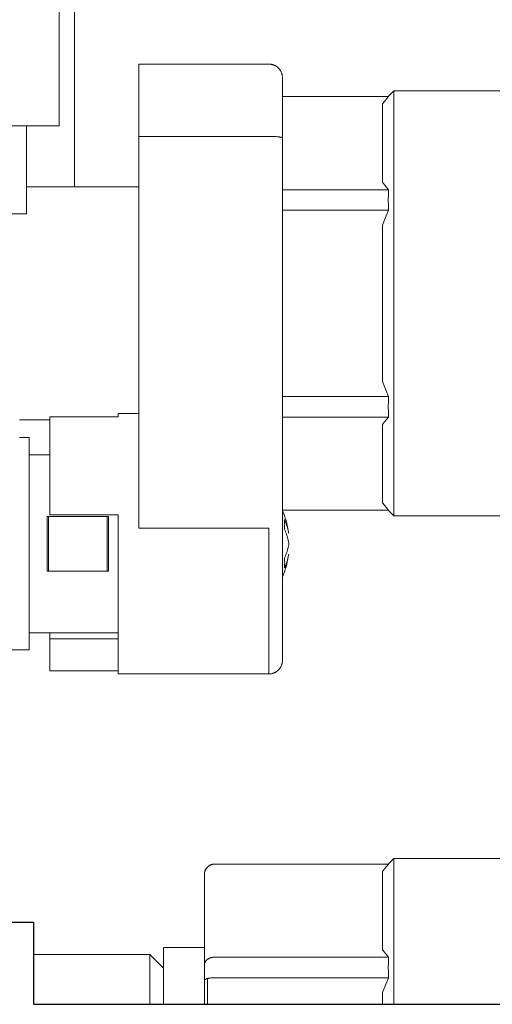
# Model space of a CAD drawing. Units: millimetres. Extents: x -1668 to 3354, y 3549 to 9499.
# Drawn here: x 515 to 550, y 3821 to 3893 of the extents above; entities that cross this region are included whole.
import ezdxf

# ---------------------------------------------------------------- set-up
doc = ezdxf.new("R2010")
doc.units = ezdxf.units.MM
for name, color, linetype, lineweight, true_color in [('Make2D$Visible$Curves$0', 7, 'Continuous', 0, 0xe6e6e6), ('Make2D$Visible$Curves$3DCOLOR40', 40, 'Continuous', 0, 0xffbf00), ('Make2D$Visible$Curves$3DCPCOLOR124', 7, 'Continuous', 0, 0x009972), ('Make2D$Visible$Curves$3DCPCOLOR254', 7, 'Continuous', 0, 0xd6d6d6)]:
    doc.layers.add(name, color=color, linetype=linetype, lineweight=lineweight, true_color=true_color)

msp = doc.modelspace()

# ---------------------------------------------------------------- linework, layer by layer
at = {"layer": 'Make2D$Visible$Curves$0'}
for points in [[(519.2, 3912.208), (519.2, 3881.001)], [(542.13, 3887.589), (542.542, 3888.001)], [(542.542, 3888.001), (559.7, 3888.001)], [(542.542, 3872.501), (542.542, 3888.001)], [(542.155, 3887.589), (534.4, 3887.589)], [(541.7, 3887.048), (541.847, 3887.232), (541.999, 3887.412), (542.155, 3887.589)], [(541.7, 3887.048), (541.7, 3881.337)], [(515.7, 3881.001), (523.9, 3881.001)], [(542.155, 3880.795), (534.4, 3880.795)], [(542.155, 3880.795), (541.999, 3880.972), (541.847, 3881.153), (541.7, 3881.337)], [(542.155, 3879.295), (542.137, 3879.67), (542.13, 3880.045), (542.137, 3880.42), (542.155, 3880.795)], [(542.155, 3879.295), (534.4, 3879.295)], [(541.7, 3878.212), (541.921, 3878.756), (542.155, 3879.295)], [(541.7, 3878.212), (541.7, 3872.501)], [(541.7, 3872.501), (541.7, 3866.791)], [(542.542, 3857.001), (542.542, 3872.501)], [(542.155, 3865.707), (541.921, 3866.246), (541.7, 3866.791)], [(542.155, 3865.707), (534.4, 3865.707)], [(542.155, 3864.207), (542.137, 3864.582), (542.13, 3864.957), (542.137, 3865.332), (542.155, 3865.707)], [(517.4, 3864.001), (515.2, 3864.001)], [(542.155, 3864.207), (534.4, 3864.207)], [(541.7, 3863.665), (541.847, 3863.849), (541.999, 3864.03), (542.155, 3864.207)], [(541.7, 3863.665), (541.7, 3857.954)], [(542.155, 3857.413), (541.999, 3857.59), (541.847, 3857.77), (541.7, 3857.954)], [(542.155, 3857.413), (534.4, 3857.413)], [(542.542, 3857.001), (542.13, 3857.413)], [(559.7, 3857.001), (542.542, 3857.001)], [(542.13, 3831.589), (542.542, 3832.001)], [(542.542, 3821.359), (542.542, 3832.001)], [(542.542, 3832.001), (559.7, 3832.001)], [(528.919, 3831.371), (528.901, 3831.352), (528.884, 3831.333), (528.868, 3831.314), (528.852, 3831.294), (528.837, 3831.273), (528.822, 3831.252), (528.809, 3831.231), (528.796, 3831.209), (528.784, 3831.186), (528.772, 3831.163), (528.762, 3831.14), (528.752, 3831.117), (528.743, 3831.093), (528.735, 3831.069), (528.728, 3831.044), (528.721, 3831.019), (528.716, 3830.995), (528.711, 3830.97), (528.707, 3830.944), (528.704, 3830.919), (528.702, 3830.894), (528.7, 3830.868), (528.7, 3830.843)], [(529.447, 3831.589), (529.421, 3831.589), (529.396, 3831.588), (529.37, 3831.586), (529.345, 3831.583), (529.32, 3831.579), (529.295, 3831.574), (529.27, 3831.568), (529.245, 3831.562), (529.221, 3831.554), (529.197, 3831.546), (529.173, 3831.537), (529.149, 3831.528), (529.126, 3831.517), (529.103, 3831.506), (529.081, 3831.494), (529.059, 3831.481), (529.037, 3831.467), (529.016, 3831.453), (528.996, 3831.438), (528.976, 3831.422), (528.956, 3831.406), (528.937, 3831.388), (528.919, 3831.371)], [(542.155, 3831.589), (529.447, 3831.589)], [(541.7, 3831.048), (541.847, 3831.232), (541.999, 3831.412), (542.155, 3831.589)], [(528.7, 3830.843), (528.7, 3824.249)], [(541.7, 3831.048), (541.7, 3825.337)], [(525.7, 3825.501), (525.7, 3821.359)], [(525.7, 3825.501), (528.7, 3825.501)], [(516.2, 3825.001), (524.7, 3825.001)], [(524.7, 3825.001), (524.7, 3821.359)], [(524.7, 3825.001), (525.7, 3824.001)], [(529.447, 3824.795), (529.429, 3824.795), (529.411, 3824.795), (529.393, 3824.794), (529.375, 3824.793), (529.357, 3824.791), (529.339, 3824.79), (529.321, 3824.787), (529.303, 3824.785), (529.285, 3824.782), (529.267, 3824.779), (529.249, 3824.776), (529.231, 3824.772), (529.213, 3824.768), (529.196, 3824.763), (529.178, 3824.759), (529.161, 3824.754), (529.144, 3824.748), (529.127, 3824.743), (529.11, 3824.737), (529.094, 3824.73), (529.078, 3824.724), (529.062, 3824.717), (529.046, 3824.71), (529.031, 3824.703), (529.016, 3824.695), (529.001, 3824.687), (528.986, 3824.679), (528.972, 3824.671), (528.958, 3824.662), (528.945, 3824.653), (528.932, 3824.644), (528.919, 3824.635)], [(542.155, 3824.795), (529.447, 3824.795)], [(542.155, 3824.795), (541.999, 3824.972), (541.847, 3825.153), (541.7, 3825.337)], [(542.155, 3823.295), (542.137, 3823.67), (542.13, 3824.045), (542.137, 3824.42), (542.155, 3824.795)], [(528.919, 3824.635), (528.906, 3824.626), (528.894, 3824.616), (528.882, 3824.606), (528.87, 3824.596), (528.859, 3824.586), (528.848, 3824.575), (528.837, 3824.564), (528.827, 3824.553), (528.817, 3824.542), (528.807, 3824.53), (528.798, 3824.519), (528.789, 3824.507), (528.78, 3824.495), (528.772, 3824.483), (528.764, 3824.47), (528.757, 3824.458), (528.75, 3824.445), (528.743, 3824.432), (528.737, 3824.42), (528.732, 3824.407), (528.727, 3824.394), (528.722, 3824.381), (528.718, 3824.367), (528.714, 3824.354), (528.711, 3824.341), (528.708, 3824.328), (528.705, 3824.314), (528.703, 3824.301), (528.702, 3824.288), (528.701, 3824.275), (528.7, 3824.262), (528.7, 3824.249)], [(528.7, 3824.249), (528.7, 3823.095)], [(529.447, 3823.295), (529.375, 3823.294), (529.303, 3823.291), (529.231, 3823.287), (529.161, 3823.28), (529.094, 3823.272), (529.062, 3823.267), (529.031, 3823.261), (529.001, 3823.256), (528.972, 3823.25), (528.945, 3823.243), (528.919, 3823.237)], [(542.155, 3823.295), (529.447, 3823.295)], [(541.7, 3822.212), (541.921, 3822.756), (542.155, 3823.295)], [(528.919, 3823.237), (528.894, 3823.23), (528.87, 3823.222), (528.848, 3823.215), (528.827, 3823.207), (528.817, 3823.203), (528.807, 3823.198), (528.798, 3823.194), (528.789, 3823.19), (528.78, 3823.185), (528.772, 3823.181), (528.764, 3823.176), (528.757, 3823.172), (528.75, 3823.167), (528.747, 3823.165), (528.743, 3823.162), (528.74, 3823.16), (528.737, 3823.158), (528.735, 3823.155), (528.732, 3823.153), (528.729, 3823.151), (528.727, 3823.148), (528.724, 3823.146), (528.722, 3823.143), (528.72, 3823.141), (528.718, 3823.139), (528.716, 3823.136), (528.714, 3823.134), (528.712, 3823.131), (528.711, 3823.129), (528.709, 3823.127), (528.709, 3823.125), (528.708, 3823.124), (528.707, 3823.123), (528.707, 3823.122), (528.706, 3823.12), (528.705, 3823.119), (528.705, 3823.118), (528.704, 3823.117), (528.704, 3823.116), (528.703, 3823.114), (528.703, 3823.113), (528.703, 3823.112), (528.702, 3823.111), (528.702, 3823.11), (528.702, 3823.108), (528.701, 3823.107), (528.701, 3823.106), (528.701, 3823.105), (528.701, 3823.104), (528.7, 3823.102), (528.7, 3823.101), (528.7, 3823.1), (528.7, 3823.099), (528.7, 3823.098), (528.7, 3823.096), (528.7, 3823.095)], [(528.7, 3823.095), (528.7, 3821.359)], [(528.919, 3823.237), (528.919, 3821.359)], [(541.7, 3822.212), (541.7, 3821.359)]]:
    msp.add_lwpolyline(points, dxfattribs=at)
at = {"layer": 'Make2D$Visible$Curves$0', "color": 0, "linetype": 'ByBlock', "lineweight": -2}
for points in [[(484.2, 3827.359), (516.2, 3827.359)], [(516.2, 3827.359), (516.2, 3821.359)]]:
    msp.add_lwpolyline(points, dxfattribs=at)
at = {"layer": 'Make2D$Visible$Curves$3DCOLOR40'}
for points in [[(518.098, 3895.461), (518.098, 3885.461)], [(513.623, 3885.461), (518.098, 3885.461)], [(515.7, 3885.461), (515.7, 3879.039)], [(492.45, 3879.039), (515.7, 3879.039)], [(515.2, 3862.711), (515.9, 3862.711)], [(515.9, 3862.711), (515.9, 3847.211)], [(515.9, 3861.461), (517.4, 3861.461)], [(517.2, 3856.961), (517.316, 3856.961)], [(517.2, 3852.961), (517.2, 3856.961)], [(517.316, 3856.961), (517.316, 3852.961)], [(517.316, 3856.961), (521.584, 3856.961)], [(521.584, 3856.961), (521.584, 3852.961)], [(521.584, 3856.961), (521.7, 3856.961)], [(521.7, 3856.961), (521.7, 3852.961)], [(517.316, 3852.961), (517.2, 3852.961)], [(521.584, 3852.961), (517.316, 3852.961)], [(521.584, 3852.961), (521.7, 3852.961)], [(522.401, 3848.461), (515.9, 3848.461)], [(515.9, 3847.211), (513.533, 3847.211)]]:
    msp.add_lwpolyline(points, dxfattribs=at)
at = {"layer": 'Make2D$Visible$Curves$3DCPCOLOR124'}
for points in [[(523.9, 3889.961), (523.9, 3884.685)], [(523.9, 3889.961), (533.4, 3889.961)], [(533.4, 3889.961), (533.434, 3889.96), (533.468, 3889.958), (533.502, 3889.956), (533.536, 3889.951), (533.57, 3889.946), (533.603, 3889.94), (533.637, 3889.932), (533.67, 3889.924), (533.703, 3889.914), (533.735, 3889.903), (533.767, 3889.891), (533.798, 3889.878), (533.829, 3889.864), (533.86, 3889.849), (533.89, 3889.832), (533.92, 3889.815), (533.948, 3889.797), (533.977, 3889.778), (534.004, 3889.758), (534.031, 3889.736), (534.057, 3889.714), (534.083, 3889.692), (534.107, 3889.668), (534.131, 3889.643), (534.154, 3889.618), (534.176, 3889.592), (534.197, 3889.565), (534.217, 3889.537), (534.236, 3889.509), (534.254, 3889.48), (534.272, 3889.451), (534.288, 3889.421), (534.303, 3889.39), (534.317, 3889.359), (534.33, 3889.328), (534.342, 3889.296), (534.353, 3889.263), (534.363, 3889.231), (534.372, 3889.198), (534.379, 3889.164), (534.385, 3889.131), (534.391, 3889.097), (534.395, 3889.063), (534.398, 3889.029), (534.399, 3888.995), (534.4, 3888.961)], [(534.4, 3888.961), (534.4, 3884.564)], [(523.9, 3856.107), (523.9, 3884.685)], [(533.4, 3884.685), (523.9, 3884.685)], [(533.4, 3884.685), (533.582, 3884.683), (533.768, 3884.676), (533.947, 3884.665), (534.03, 3884.658), (534.107, 3884.65), (534.176, 3884.64), (534.208, 3884.635), (534.237, 3884.63), (534.264, 3884.625), (534.288, 3884.62), (534.31, 3884.614), (534.32, 3884.611), (534.33, 3884.609), (534.339, 3884.606), (534.347, 3884.603), (534.354, 3884.6), (534.361, 3884.597), (534.365, 3884.596), (534.368, 3884.595), (534.371, 3884.593), (534.374, 3884.592), (534.376, 3884.59), (534.379, 3884.589), (534.381, 3884.588), (534.383, 3884.586), (534.385, 3884.585), (534.387, 3884.583), (534.388, 3884.583), (534.389, 3884.582), (534.39, 3884.581), (534.391, 3884.581), (534.392, 3884.58), (534.392, 3884.579), (534.393, 3884.579), (534.394, 3884.578), (534.394, 3884.577), (534.395, 3884.576), (534.395, 3884.576), (534.396, 3884.575), (534.396, 3884.574), (534.397, 3884.574), (534.397, 3884.573), (534.398, 3884.572), (534.398, 3884.572), (534.398, 3884.571), (534.399, 3884.57), (534.399, 3884.57), (534.399, 3884.569), (534.399, 3884.568), (534.4, 3884.568), (534.4, 3884.567), (534.4, 3884.566), (534.4, 3884.566), (534.4, 3884.565), (534.4, 3884.564)], [(534.4, 3884.564), (534.4, 3855.987)], [(522.4, 3864.461), (522.4, 3864.226)], [(522.4, 3864.461), (523.9, 3864.461)], [(517.4, 3864.226), (517.4, 3857.061)], [(522.4, 3864.226), (517.4, 3864.226)], [(517.4, 3857.061), (522.4, 3857.061)], [(522.4, 3857.061), (522.4, 3845.461)], [(534.4, 3857.376), (534.474, 3857.198), (534.542, 3857.018), (534.604, 3856.836), (534.66, 3856.652), (534.711, 3856.467), (534.755, 3856.279), (534.794, 3856.091), (534.827, 3855.901), (534.854, 3855.711)], [(534.54, 3856.729), (534.586, 3856.632), (534.629, 3856.534), (534.669, 3856.435), (534.706, 3856.334), (534.739, 3856.232), (534.769, 3856.129), (534.795, 3856.025), (534.818, 3855.921), (534.838, 3855.815), (534.854, 3855.71)], [(534.54, 3856.021), (534.55, 3856.11), (534.556, 3856.198), (534.56, 3856.286), (534.562, 3856.375), (534.56, 3856.464), (534.556, 3856.552), (534.55, 3856.64), (534.54, 3856.729)], [(523.9, 3856.107), (533.4, 3856.107)], [(533.4, 3845.461), (533.4, 3856.107)], [(534.4, 3846.461), (534.4, 3855.987)], [(534.768, 3855.424), (534.738, 3855.527), (534.705, 3855.628), (534.668, 3855.728), (534.629, 3855.827), (534.586, 3855.925), (534.54, 3856.021)], [(534.54, 3853.9), (534.586, 3853.997), (534.629, 3854.095), (534.669, 3854.194), (534.706, 3854.295), (534.739, 3854.397), (534.769, 3854.499), (534.795, 3854.603), (534.818, 3854.708), (534.838, 3854.813), (534.854, 3854.919)], [(534.854, 3855.002), (534.838, 3855.109), (534.818, 3855.215), (534.795, 3855.32), (534.768, 3855.424)], [(534.854, 3854.919), (534.854, 3855.002)], [(534.854, 3854.211), (534.827, 3854.02), (534.794, 3853.831), (534.755, 3853.642), (534.711, 3853.455), (534.66, 3853.27), (534.604, 3853.086), (534.542, 3852.904), (534.474, 3852.724), (534.4, 3852.546)], [(534.854, 3854.212), (534.838, 3854.106), (534.818, 3854.001), (534.795, 3853.896), (534.769, 3853.792), (534.739, 3853.69), (534.706, 3853.588), (534.669, 3853.487), (534.629, 3853.388), (534.586, 3853.29), (534.54, 3853.193)], [(534.54, 3853.193), (534.55, 3853.281), (534.556, 3853.369), (534.56, 3853.458), (534.562, 3853.547), (534.56, 3853.635), (534.556, 3853.724), (534.55, 3853.812), (534.54, 3853.9)], [(517.4, 3848.022), (517.4, 3848.461)], [(517.4, 3845.696), (517.4, 3848.022)], [(522.4, 3848.022), (517.4, 3848.022)], [(533.4, 3845.461), (533.434, 3845.461), (533.468, 3845.463), (533.502, 3845.466), (533.536, 3845.47), (533.57, 3845.475), (533.603, 3845.482), (533.637, 3845.489), (533.67, 3845.498), (533.703, 3845.508), (533.735, 3845.519), (533.767, 3845.53), (533.798, 3845.544), (533.829, 3845.558), (533.86, 3845.573), (533.89, 3845.589), (533.92, 3845.606), (533.948, 3845.625), (533.977, 3845.644), (534.004, 3845.664), (534.031, 3845.685), (534.057, 3845.707), (534.083, 3845.73), (534.107, 3845.754), (534.131, 3845.778), (534.154, 3845.804), (534.176, 3845.83), (534.197, 3845.857), (534.217, 3845.884), (534.236, 3845.912), (534.254, 3845.941), (534.272, 3845.971), (534.288, 3846.001), (534.303, 3846.031), (534.317, 3846.062), (534.33, 3846.094), (534.342, 3846.126), (534.353, 3846.158), (534.363, 3846.191), (534.372, 3846.224), (534.379, 3846.257), (534.385, 3846.291), (534.391, 3846.325), (534.395, 3846.359), (534.398, 3846.393), (534.399, 3846.427), (534.4, 3846.461)], [(522.4, 3845.696), (517.4, 3845.696)], [(533.4, 3845.461), (522.4, 3845.461)]]:
    msp.add_lwpolyline(points, dxfattribs=at)
at = {"layer": 'Make2D$Visible$Curves$3DCPCOLOR254', "color": 0, "linetype": 'ByBlock', "lineweight": -2}
msp.add_lwpolyline([(516.2, 3821.359), (920.018, 3821.359)], dxfattribs=at)

doc.saveas('drawing.dxf')
